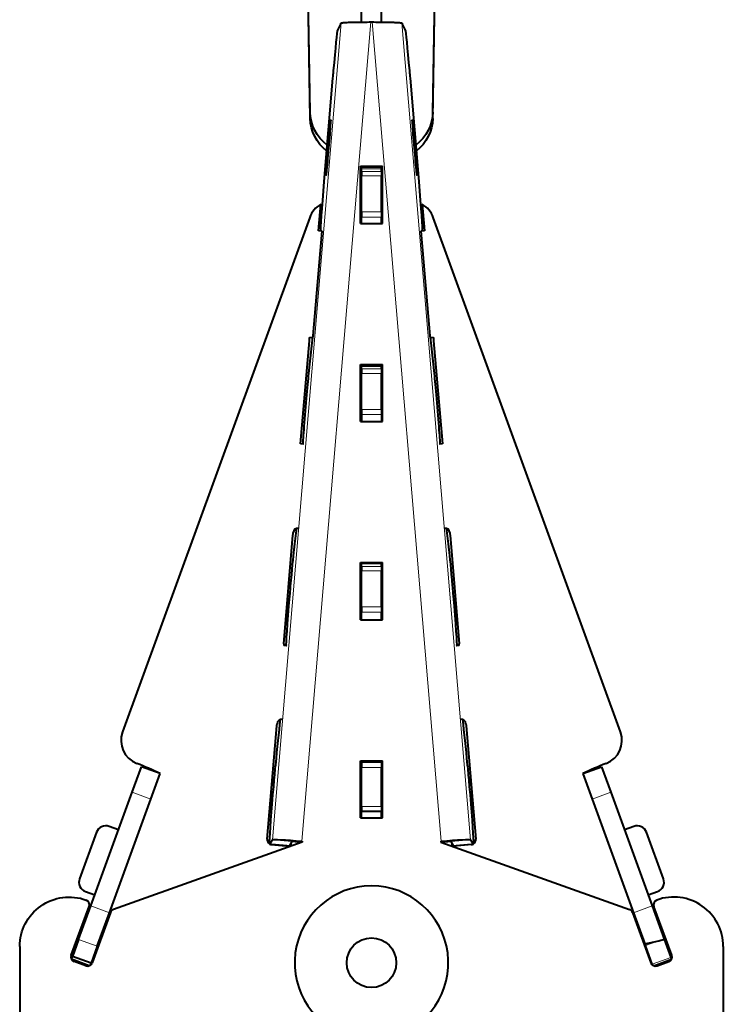
# Model space of a CAD drawing. Units: millimetres. Extents: x 2 to 1189, y 1 to 840.
# Drawn here: x 310 to 381, y 229 to 328 of the extents above; entities that cross this region are included whole.
import ezdxf

# ---------------------------------------------------------------- set-up
doc = ezdxf.new("R2010")
doc.units = ezdxf.units.MM
doc.header["$LTSCALE"] = 12.7
doc.layers.add('TANGENT_LINES', color=7, linetype='Continuous', lineweight=15)
doc.layers.add('Visible', color=7, linetype='Continuous', lineweight=40)

msp = doc.modelspace()

# ---------------------------------------------------------------- linework, layer by layer
at = {"layer": 'TANGENT_LINES'}
for p, q in [((342.736, 327.834), (335.804, 245.453)), ((345.746, 327.932), (338.793, 245.304)), ((345.874, 327.932), (352.827, 245.304)), ((348.884, 327.834), (355.816, 245.453)), ((339.63, 318.188), (339.63, 318.834)), ((351.99, 318.188), (351.99, 318.834)), ((344.81, 313.137), (346.81, 313.137)), ((344.81, 312.863), (346.81, 312.863)), ((344.81, 312.407), (346.81, 312.407)), ((344.81, 308.782), (346.81, 308.782)), ((344.81, 308.253), (346.81, 308.253)), ((344.81, 293.198), (346.81, 293.198)), ((344.81, 292.94), (346.81, 292.94)), ((344.81, 292.484), (346.81, 292.484)), ((344.81, 288.859), (346.81, 288.859)), ((344.81, 288.33), (346.81, 288.33)), ((344.81, 273.291), (346.81, 273.291)), ((344.81, 273.017), (346.81, 273.017)), ((344.81, 272.561), (346.81, 272.561)), ((344.81, 268.936), (346.81, 268.936)), ((344.81, 268.407), (346.81, 268.407)), ((344.81, 253.226), (346.81, 253.226)), ((344.81, 252.727), (346.81, 252.727)), ((323.541, 249.552), (321.661, 250.236)), ((368.079, 249.552), (369.959, 250.236)), ((344.81, 248.788), (346.81, 248.788)), ((335.804, 245.453), (337.796, 245.284)), ((355.816, 245.453), (353.824, 245.284)), ((338.793, 245.304), (338.793, 245.234)), ((352.827, 245.304), (352.827, 245.234)), ((317.312, 238.726), (317.312, 238.656)), ((319.369, 238.091), (317.49, 238.775)), ((372.251, 238.091), (374.13, 238.775)), ((374.308, 238.726), (374.308, 238.656)), ((318.134, 234.697), (316.255, 235.381)), ((373.459, 234.77), (374.815, 235.263)), ((315.517, 233.8), (315.517, 233.73)), ((376.022, 233.577), (374.142, 232.893)), ((376.103, 233.8), (376.103, 233.73))]:
    msp.add_line(p, q, dxfattribs=at)
at = {"layer": 'Visible'}
for p, q in [((339.63, 318.188), (339.022, 352.115)), ((339.63, 318.834), (339.034, 352.09)), ((351.99, 318.188), (352.598, 352.115)), ((351.99, 318.834), (352.586, 352.09)), ((344.81, 327.927), (344.81, 345.91)), ((346.81, 327.927), (346.81, 345.91)), ((342.714, 327.707), (342.723, 327.808)), ((342.736, 327.834), (342.723, 327.808)), ((344.612, 327.925), (344.786, 327.927)), ((345.746, 327.932), (345.874, 327.932)), ((346.811, 327.927), (347.007, 327.925)), ((348.897, 327.808), (348.884, 327.834)), ((348.897, 327.808), (348.906, 327.707)), ((342.403, 327.108), (342.714, 327.707)), ((348.906, 327.707), (349.217, 327.108)), ((341.041, 311.85), (341.924, 322.281)), ((349.696, 322.281), (350.579, 311.85)), ((341.477, 315.708), (341.554, 315.701)), ((344.71, 307.613), (344.71, 313.386)), ((344.71, 313.386), (346.91, 313.386)), ((344.71, 313.316), (346.91, 313.316)), ((344.81, 313.137), (344.81, 313.319)), ((344.81, 312.863), (344.81, 313.137)), ((344.81, 312.863), (344.81, 312.407)), ((346.81, 313.137), (346.81, 313.319)), ((346.81, 312.863), (346.81, 313.137)), ((346.81, 312.863), (346.81, 312.407)), ((346.91, 307.613), (346.91, 313.386)), ((344.81, 308.782), (344.81, 312.407)), ((346.81, 308.782), (346.81, 312.407)), ((340.477, 306.873), (340.703, 309.543)), ((350.917, 309.543), (351.143, 306.873)), ((339.573, 308.216), (320.686, 256.324)), ((344.81, 308.782), (344.81, 308.253)), ((344.81, 307.613), (344.81, 308.253)), ((346.81, 308.782), (346.81, 308.253)), ((346.81, 307.613), (346.81, 308.253)), ((370.934, 256.324), (352.047, 308.216)), ((344.71, 307.613), (346.91, 307.613)), ((339.922, 296.287), (340.818, 306.847)), ((340.817, 306.844), (340.477, 306.873)), ((340.818, 306.847), (340.776, 306.847)), ((350.802, 306.847), (351.698, 296.287)), ((350.844, 306.847), (350.802, 306.847)), ((351.143, 306.873), (350.803, 306.844)), ((339.589, 296.143), (339.598, 296.143)), ((339.598, 296.143), (339.897, 296.118)), ((339.888, 296.118), (339.907, 296.118)), ((339.907, 296.118), (339.922, 296.287)), ((351.698, 296.287), (351.713, 296.118)), ((351.713, 296.118), (351.732, 296.118)), ((351.723, 296.118), (352.022, 296.143)), ((352.022, 296.143), (352.031, 296.143)), ((338.658, 285.387), (339.538, 295.787)), ((339.489, 292.461), (339.817, 295.569)), ((351.803, 295.569), (352.131, 292.461)), ((352.082, 295.787), (352.962, 285.387)), ((344.71, 293.398), (346.91, 293.398)), ((344.71, 287.625), (344.71, 293.398)), ((344.71, 293.328), (346.91, 293.328)), ((344.81, 293.198), (344.81, 293.328)), ((344.81, 292.94), (344.81, 293.198)), ((346.81, 293.198), (346.81, 293.328)), ((346.81, 292.94), (346.81, 293.198)), ((346.91, 287.625), (346.91, 293.398)), ((344.81, 292.94), (344.81, 292.484)), ((344.81, 288.859), (344.81, 292.484)), ((346.81, 292.94), (346.81, 292.484)), ((346.81, 288.859), (346.81, 292.484)), ((344.81, 288.859), (344.81, 288.33)), ((344.81, 288.33), (344.81, 287.625)), ((346.81, 288.859), (346.81, 288.33)), ((346.81, 288.33), (346.81, 287.625)), ((344.71, 287.625), (346.91, 287.625)), ((338.995, 285.359), (338.658, 285.387)), ((352.962, 285.387), (352.625, 285.359)), ((336.95, 265.215), (337.878, 276.174)), ((353.742, 276.174), (354.67, 265.215)), ((344.71, 267.638), (344.71, 273.41)), ((344.71, 273.41), (346.91, 273.41)), ((344.71, 273.341), (346.91, 273.341)), ((344.81, 273.291), (344.81, 273.341)), ((344.81, 273.017), (344.81, 273.291)), ((346.81, 273.291), (346.81, 273.341)), ((346.81, 273.017), (346.81, 273.291)), ((346.91, 267.638), (346.91, 273.41)), ((344.81, 273.017), (344.81, 272.561)), ((344.81, 268.936), (344.81, 272.561)), ((346.81, 273.017), (346.81, 272.561)), ((346.81, 268.936), (346.81, 272.561)), ((337.567, 270.029), (337.591, 270.319)), ((354.029, 270.319), (354.053, 270.029)), ((344.81, 268.936), (344.81, 268.407)), ((344.81, 267.638), (344.81, 268.407)), ((346.81, 268.936), (346.81, 268.407)), ((346.81, 267.638), (346.81, 268.407)), ((344.71, 267.638), (346.91, 267.638)), ((337.264, 265.02), (336.965, 265.046)), ((337.264, 265.02), (337.216, 265.029)), ((354.655, 265.046), (354.356, 265.02)), ((354.404, 265.029), (354.356, 265.02)), ((335.281, 245.504), (336.215, 256.536)), ((355.405, 256.536), (356.339, 245.504)), ((344.71, 247.65), (344.71, 253.423)), ((344.71, 253.423), (346.91, 253.423)), ((344.71, 253.353), (346.91, 253.353)), ((344.81, 253.226), (344.81, 253.353)), ((346.81, 253.226), (346.81, 253.353)), ((346.91, 247.65), (346.91, 253.423)), ((321.661, 250.236), (322.597, 252.806)), ((324.476, 252.122), (322.597, 252.806)), ((344.81, 253.226), (344.81, 252.727)), ((344.81, 248.788), (344.81, 252.727)), ((346.81, 253.226), (346.81, 252.727)), ((346.81, 248.788), (346.81, 252.727)), ((367.144, 252.122), (369.023, 252.806)), ((369.023, 252.806), (369.959, 250.236)), ((323.541, 249.552), (324.476, 252.122)), ((367.144, 252.122), (368.079, 249.552)), ((335.869, 249.981), (335.939, 250.799)), ((355.681, 250.799), (355.751, 249.981)), ((317.49, 238.775), (321.661, 250.236)), ((319.369, 238.091), (323.541, 249.552)), ((368.079, 249.552), (372.251, 238.091)), ((369.959, 250.236), (374.13, 238.775)), ((344.81, 248.788), (344.81, 248.322)), ((344.81, 247.65), (344.81, 248.322)), ((344.81, 248.322), (346.81, 248.322)), ((346.81, 248.788), (346.81, 248.322)), ((346.81, 247.65), (346.81, 248.322)), ((344.71, 247.65), (346.91, 247.65)), ((320.286, 246.458), (319.347, 246.8)), ((372.273, 246.8), (371.334, 246.458)), ((318.065, 246.202), (316.355, 241.504)), ((335.558, 244.981), (335.804, 245.453)), ((355.816, 245.453), (356.062, 244.981)), ((375.265, 241.504), (373.555, 246.202)), ((338.802, 245.203), (319.768, 238.414)), ((335.697, 244.969), (337.551, 244.812)), ((337.631, 244.803), (335.737, 244.964)), ((337.551, 244.812), (337.531, 244.812)), ((337.551, 244.812), (337.796, 245.284)), ((337.651, 244.803), (337.631, 244.803)), ((337.662, 244.825), (337.651, 244.803)), ((337.682, 245.064), (337.662, 244.825)), ((338.793, 245.304), (338.81, 245.303)), ((338.793, 245.234), (338.804, 245.233)), ((338.81, 245.303), (338.802, 245.203)), ((352.827, 245.304), (352.81, 245.303)), ((352.81, 245.303), (352.818, 245.203)), ((352.827, 245.234), (352.816, 245.233)), ((352.818, 245.203), (371.852, 238.414)), ((353.824, 245.284), (354.069, 244.812)), ((353.958, 244.825), (353.938, 245.064)), ((353.969, 244.803), (353.958, 244.825)), ((353.989, 244.803), (353.969, 244.803)), ((355.883, 244.964), (353.989, 244.803)), ((355.923, 244.969), (354.069, 244.812)), ((354.089, 244.812), (354.069, 244.812)), ((316.952, 240.222), (317.892, 239.88)), ((373.728, 239.88), (374.668, 240.222)), ((315.517, 233.8), (317.312, 238.726)), ((315.517, 233.73), (317.312, 238.656)), ((316.255, 235.381), (317.49, 238.775)), ((317.342, 238.827), (317.342, 238.897)), ((374.13, 238.775), (375.349, 235.427)), ((374.278, 238.897), (374.278, 238.827)), ((376.103, 233.8), (374.308, 238.726)), ((376.103, 233.73), (374.308, 238.656)), ((319.467, 238.115), (317.616, 233.036)), ((318.134, 234.697), (319.369, 238.091)), ((372.153, 238.115), (374.004, 233.036)), ((372.251, 238.091), (373.391, 234.959)), ((316.255, 235.381), (315.636, 233.68)), ((374.815, 235.263), (375.349, 235.427)), ((375.349, 235.427), (376.022, 233.577)), ((310.31, 234.668), (310.31, 225.815)), ((318.134, 234.697), (317.515, 232.996)), ((373.391, 234.959), (374.815, 235.263)), ((373.459, 234.77), (373.391, 234.959)), ((374.142, 232.893), (373.459, 234.77)), ((381.31, 234.668), (381.31, 225.815)), ((315.537, 233.41), (315.636, 233.68)), ((317.332, 232.743), (315.546, 233.393)), ((317.515, 232.996), (315.636, 233.68)), ((374.288, 232.743), (376.074, 233.393)), ((376.022, 233.577), (376.083, 233.41)), ((317.291, 232.729), (315.568, 233.356)), ((316.975, 232.737), (315.816, 233.159)), ((317.446, 232.807), (317.515, 232.996)), ((374.142, 232.893), (374.174, 232.807)), ((374.329, 232.729), (376.052, 233.356)), ((374.645, 232.737), (375.804, 233.159))]:
    msp.add_line(p, q, dxfattribs=at)
msp.add_circle((345.81, 233.043), 2.5, dxfattribs=at)
for centre, radius, start, end in [((341.923, 307.361), 2.5, 119.19786, 160), ((349.697, 307.361), 2.5, 20, 60.80214), ((338.406, 276.375), 0.5, 85.45346, 172.95606), ((353.214, 276.375), 0.5, 7.04394, 94.54654), ((337.448, 265.173), 0.5, 175.16078, 194.78354), ((354.172, 265.173), 0.5, 345.21646, 4.83922), ((336.78, 257.095), 0.5, 85.59134, 173.64033), ((354.84, 257.095), 0.5, 6.35967, 94.40866), ((323.035, 255.469), 2.5, 160, 248.67269), ((368.585, 255.469), 2.5, 291.32731, 20), ((309.411, 220.573), 34.961, 64.47477, 68.67269), ((382.209, 220.573), 34.961, 111.32731, 115.52523), ((319.004, 245.86), 1, 70, 160), ((372.616, 245.86), 1, 20, 110), ((335.78, 245.462), 0.5, 175.16078, 265.1618), ((355.84, 245.462), 0.5, 274.8382, 4.83922), ((317.294, 241.162), 1, 160, 250), ((374.326, 241.162), 1, 290, 20), ((345.81, 233.043), 7.75, 284.59255, 255.40745)]:
    msp.add_arc(centre, radius, start, end, dxfattribs=at)
at = {"layer": 'Visible', "extrusion": (0, 0, -1)}
for centre, major_axis, ratio, start_param, end_param in [((341.982, 322.111), (-0.423, -5), 0.014467, 8.031367, 9.390109), ((349.638, 322.111), (0.423, -5), 0.014467, 9.459447, 10.818189), ((341.997, 322.28), (-0.423, -5), 0.014467, 7.853017, 7.997131), ((349.623, 322.28), (0.423, -5), 0.014467, 10.852425, 10.996539), ((344.63, 318.907), (5, 0), 0.902674, 2.286283, 3.125399), ((346.99, 318.907), (5, 0), 0.902674, 0.016194, 0.855309), ((344.63, 318.261), (5, 0), 0.902674, 2.299932, 3.125399), ((346.99, 318.261), (5, 0), 0.902674, 0.016194, 0.84166), ((341.113, 311.849), (-0.423, -5), 0.014467, 6.330893, 7.853017), ((350.507, 311.849), (0.423, -5), 0.014467, 10.996539, 12.518663), ((339.634, 293.118), (-0.254, -3), 0.014467, 8.808775, 9.423553), ((351.986, 293.118), (0.254, -3), 0.014467, 9.426003, 10.040781), ((339.246, 289.193), (-0.339, -4), 0.014467, 8.045143, 8.808775), ((352.374, 289.193), (0.339, -4), 0.014467, 10.040781, 10.809307), ((339.261, 289.362), (-0.339, -4), 0.014467, 6.321394, 8.002344), ((352.359, 289.362), (0.339, -4), 0.014467, 10.852105, 12.528162), ((333.491, 216.837), (-5.387, -63.615), 0.014467, 8.994923, 9.085597), ((358.129, 216.837), (5.387, -63.615), 0.014467, 9.763959, 9.854633), ((337.649, 270.15), (-0.423, -5), 0.014467, 8.029777, 8.994923), ((353.971, 270.15), (0.423, -5), 0.014467, 9.854633, 10.806442), ((337.664, 270.319), (-0.423, -5), 0.014467, 7.852757, 7.995541), ((353.956, 270.319), (0.423, -5), 0.014467, 10.84068, 10.996799), ((337.639, 270.029), (-0.423, -5), 0.014467, 6.284665, 7.852757), ((353.981, 270.029), (0.423, -5), 0.014467, 10.996799, 12.564891), ((333.491, 216.837), (-3.883, -45.86), 0.014467, 8.761066, 8.946292), ((358.129, 216.837), (3.883, -45.86), 0.014467, 9.903264, 10.08849), ((335.968, 250.631), (-0.254, -3), 0.014467, 8.053009, 8.761066), ((355.652, 250.631), (0.254, -3), 0.014467, 10.08849, 10.797955), ((335.982, 250.799), (-0.254, -3), 0.014467, 7.852757, 7.99594), ((355.638, 250.799), (0.254, -3), 0.014467, 10.855024, 10.996799), ((335.942, 249.981), (-0.423, -5), 0.014467, 6.435267, 7.852757), ((355.678, 249.981), (0.423, -5), 0.014467, 10.996799, 12.414289), ((338.793, 245.199), (-2.989, 0.252), 0.034777, 0.014527, 1.56787), ((352.827, 245.199), (-2.989, -0.252), 0.034777, 1.573723, 3.127066), ((338.793, 245.199), (-0.996, 0.084), 0.034777, 0.014527, 1.56787), ((352.827, 245.199), (-0.996, -0.084), 0.034777, 1.573723, 3.127066), ((315.31, 234.668), (5, 0), 0.999391, 3.141593, 5.059985)]:
    msp.add_ellipse(centre, major_axis=major_axis, ratio=ratio, start_param=start_param, end_param=end_param, dxfattribs=at)
at = {"layer": 'Visible'}
for centre, major_axis, ratio, start_param, end_param in [((341.486, 315.348), (0.229, 2.7), 0.014467, 10.812442, 14.004809), ((350.134, 315.348), (-0.229, 2.7), 0.014467, 4.832141, 8.037137), ((341.471, 315.18), (0.229, 2.7), 0.014467, 7.658213, 10.875844), ((350.149, 315.18), (-0.229, 2.7), 0.014467, 7.973736, 11.178728), ((316.842, 238.897), (-0.5, 0), 0.999391, 2.792331, 4.363127), ((374.778, 238.897), (-0.5, 0), 0.999391, 5.061651, 6.632447), ((376.31, 234.668), (-5, 0), 0.999391, 3.141593, 5.059985), ((316.842, 238.827), (-0.5, 0), 0.999391, 2.792331, 3.141593), ((319.937, 237.944), (-0.5, 0), 0.999391, 5.0552, 5.933924), ((371.683, 237.944), (-0.5, 0), 0.999391, 3.490854, 4.369578), ((374.778, 238.827), (-0.5, 0), 0.999391, 0, 0.349262), ((315.987, 233.629), (-0.5, 0), 0.999391, 5.933924, 7.50472), ((315.987, 233.559), (-0.5, 0), 0.999391, 5.933924, 6.213287), ((375.633, 233.629), (-0.5, 0), 0.999391, 1.920058, 3.490854), ((375.633, 233.559), (-0.5, 0), 0.999391, 3.211491, 3.490854), ((317.146, 233.207), (-0.5, 0), 0.999391, 1.221535, 2.792331), ((374.474, 233.207), (-0.5, 0), 0.999391, 0.349262, 1.920058)]:
    msp.add_ellipse(centre, major_axis=major_axis, ratio=ratio, start_param=start_param, end_param=end_param, dxfattribs=at)
at = {"layer": 'Visible', "extrusion": (-8.42073e-19, -7.11766e-17, -1)}
msp.add_ellipse((339.335, 293.143), major_axis=(0.254, 3), ratio=0.014467, start_param=5.789343, end_param=6.28196, dxfattribs=at)
at = {"layer": 'Visible', "extrusion": (8.42073e-19, -7.11766e-17, -1)}
msp.add_ellipse((352.285, 293.143), major_axis=(0.254, -3), ratio=0.014467, start_param=3.142818, end_param=3.635435, dxfattribs=at)
at = {"layer": 'Visible', "extrusion": (6.28339e-19, -5.38121e-17, -1)}
msp.add_ellipse((333.192, 216.863), major_axis=(5.387, 63.615), ratio=0.014467, start_param=5.911997, end_param=5.923575, dxfattribs=at)
at = {"layer": 'Visible', "extrusion": (-6.28339e-19, -5.38121e-17, -1)}
msp.add_ellipse((358.428, 216.863), major_axis=(5.387, -63.615), ratio=0.014467, start_param=3.501203, end_param=3.512781, dxfattribs=at)
at = {"layer": 'Visible', "extrusion": (4.45808e-19, -5.59677e-17, -1)}
msp.add_ellipse((333.192, 216.863), major_axis=(3.883, 45.86), ratio=0.014467, start_param=5.756538, end_param=5.783871, dxfattribs=at)
at = {"layer": 'Visible', "extrusion": (-4.45808e-19, -5.59677e-17, -1)}
msp.add_ellipse((358.428, 216.863), major_axis=(3.883, -45.86), ratio=0.014467, start_param=3.640907, end_param=3.66824, dxfattribs=at)
at = {"layer": 'Visible'}
for points, knots in [([(342.736, 327.834), (342.754, 327.84), (342.8, 327.858), (342.975, 327.872), (343.144, 327.883), (343.367, 327.894), (343.637, 327.904), (343.835, 327.91), (344.078, 327.916), (344.293, 327.92), (344.602, 327.925), (344.611, 327.925), (344.612, 327.925)], [0, 0, 0, 0, 0.061659, 0.161975, 0.263499, 0.37823, 0.504428, 0.613439, 0.729545, 0.852412, 0.981601, 1, 1, 1, 1]), ([(344.786, 327.927), (344.874, 327.928), (345.094, 327.931), (345.501, 327.932), (345.746, 327.932)], [0, 0, 0, 0, 0.39823, 1, 1, 1, 1]), ([(345.874, 327.932), (345.997, 327.932), (346.236, 327.932), (346.509, 327.93), (346.796, 327.928), (346.809, 327.927), (346.811, 327.927)], [0, 0, 0, 0, 0.339052, 0.654599, 0.94412, 1, 1, 1, 1]), ([(347.007, 327.925), (347.008, 327.925), (347.02, 327.925), (347.609, 327.915), (347.961, 327.905), (348.368, 327.89), (348.638, 327.873), (348.818, 327.858), (348.866, 327.841), (348.884, 327.834)], [0, 0, 0, 0, 0.024329, 0.247372, 0.446925, 0.636172, 0.797159, 0.922777, 1, 1, 1, 1])]:
    msp.add_open_spline(points, degree=3, knots=knots, dxfattribs=at)

doc.saveas('drawing.dxf')
